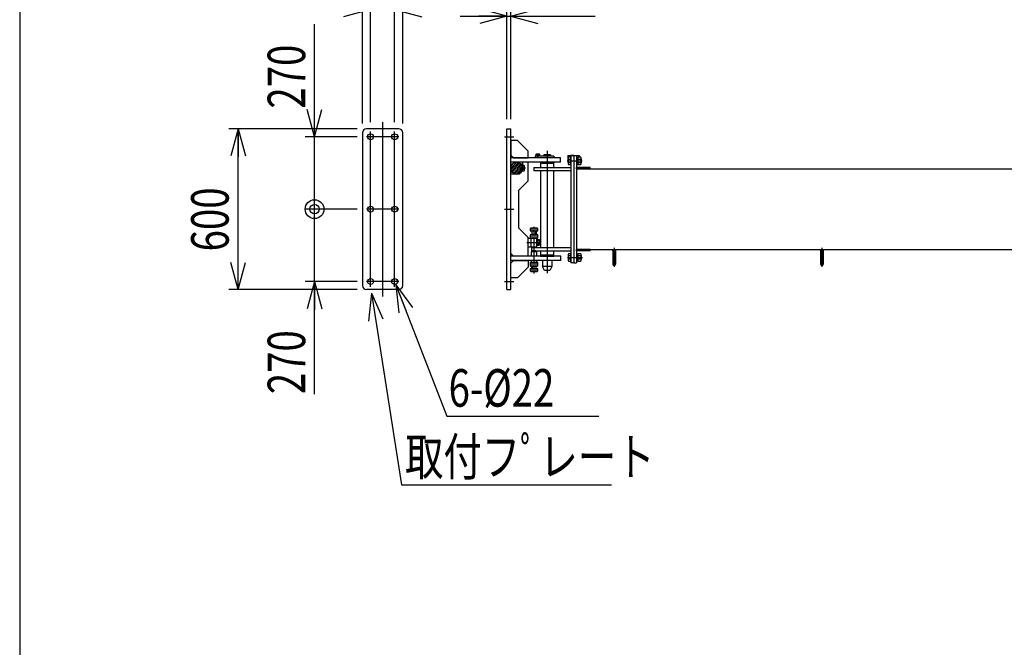
# Model space of a CAD drawing. Extents: x 19 to 353, y 10 to 245.
# Drawn here: x 19 to 124, y 77 to 144 of the extents above; entities that cross this region are included whole.
import ezdxf

# ---------------------------------------------------------------- set-up
doc = ezdxf.new("R2010")
doc.units = 0
for name, pattern in [('CENTER', [51, 31.8, -6.4, 6.4, -6.4]), ('DASHED', [19.1, 12.7, -6.4]), ('DOT', [6.5, 0.1, -6.4])]:
    doc.linetypes.add(name, pattern=pattern)
doc.layers.get('0').update_dxf_attribs({"linetype": 'CONTINUOUS'})
doc.styles.add('ED_VECTOR', font='MONOTXT.SHX', dxfattribs={"bigfont": 'BIGFONT.SHX'})
doc.dimstyles.new('EDDIMINFO', dxfattribs={"dimtxt": 4, "dimasz": 3, "dimexe": 1, "dimexo": 1, "dimgap": 1, "dimtad": 1, "dimtxsty": 'ED_VECTOR', "dimblk1": 'EDTIP_ARROW_S', "dimblk2": 'EDTIP_ARROW_E', "dimsah": 1, "dimcen": 2.5, "dimdle": 5, "dimclrd": 5, "dimclre": 5, "dimclrt": 3, "dimazin": 3, "dimtfac": 1, "dimtmove": 0, "dimatfit": 3})

# ---------------------------------------------------------------- blocks, each defined once
blk = doc.blocks.new('EDTIP_ARROW_E')
at = {"color": 0, "linetype": 'CONTINUOUS'}
for q in [(-1, 0), (-0.965926, 0.258819), (-0.965926, -0.258819)]:
    blk.add_line((0, 0), q, dxfattribs=at)
blk = doc.blocks.new('EDTIP_ARROW_S')
at = {"color": 0, "linetype": 'CONTINUOUS'}
for q in [(-1, 0), (-0.965926, 0.258819), (-0.965926, -0.258819)]:
    blk.add_line((0, 0), q, dxfattribs=at)
blk = doc.blocks.new('*D16')
at = {"color": 5, "linetype": 'CONTINUOUS'}
for p, q in [((55.138065, 132.686569), (55.138065, 151.957193)), ((59.423779, 132.686569), (59.423779, 151.957193)), ((43.138065, 150.957193), (55.138065, 150.957193)), ((55.138065, 150.957193), (59.423779, 150.957193)), ((59.423779, 150.957193), (64.423779, 150.957193))]:
    blk.add_line(p, q, dxfattribs=at)
at = {"color": 5, "linetype": 'CONTINUOUS', "xscale": 3, "yscale": 3}
blk.add_blockref('EDTIP_ARROW_E', (55.138065, 150.957193), dxfattribs=at)
at = {"color": 5, "linetype": 'CONTINUOUS', "xscale": 3, "yscale": 3, "rotation": 180}
blk.add_blockref('EDTIP_ARROW_S', (59.423779, 150.957193), dxfattribs=at)
at = {"color": 3, "linetype": 'CONTINUOUS', "style": 'ED_VECTOR', "width": 0.75}
blk.add_text('150', height=4, dxfattribs=at).set_placement((43.138065, 151.957199))
blk = doc.blocks.new('*D17')
at = {"color": 5, "linetype": 'CONTINUOUS'}
for p, q in [((46.995208, 144.804835), (55.995208, 144.804835)), ((55.995208, 132.829426), (55.995208, 145.804835)), ((55.995208, 144.804835), (58.566637, 144.804835)), ((58.566637, 132.829426), (58.566637, 145.804835)), ((58.566637, 144.804835), (63.566637, 144.804835))]:
    blk.add_line(p, q, dxfattribs=at)
at = {"color": 5, "linetype": 'CONTINUOUS', "xscale": 3, "yscale": 3}
blk.add_blockref('EDTIP_ARROW_E', (55.995208, 144.804835), dxfattribs=at)
at = {"color": 5, "linetype": 'CONTINUOUS', "xscale": 3, "yscale": 3, "rotation": 180}
blk.add_blockref('EDTIP_ARROW_S', (58.566637, 144.804835), dxfattribs=at)
at = {"color": 3, "linetype": 'CONTINUOUS', "style": 'ED_VECTOR', "width": 0.75}
blk.add_text('90', height=4, dxfattribs=at).set_placement((46.995208, 145.804827))
blk = doc.blocks.new('*D18')
at = {"color": 5, "linetype": 'CONTINUOUS'}
for p, q in [((54.566637, 123.543712), (49.029894, 123.543712)), ((50.029894, 115.829426), (50.029894, 123.543712)), ((54.566637, 115.829426), (49.029894, 115.829426)), ((50.029894, 103.829426), (50.029894, 115.829426))]:
    blk.add_line(p, q, dxfattribs=at)
at = {"color": 5, "linetype": 'CONTINUOUS', "xscale": 3, "yscale": 3, "rotation": 90}
blk.add_blockref('EDTIP_ARROW_E', (50.029894, 115.829426), dxfattribs=at)
at = {"color": 3, "linetype": 'CONTINUOUS', "style": 'ED_VECTOR', "width": 0.75}
blk.add_text('270', height=4, rotation=90, dxfattribs=at).set_placement((49.029893, 103.829422))
blk = doc.blocks.new('EDTIP_BLACKDOT_S')
at = {"color": 0, "linetype": 'CONTINUOUS'}
blk.add_line((0, 0), (-1, 0), dxfattribs=at)
for radius in [0.5, 0.25]:
    blk.add_circle((0, 0), radius, dxfattribs=at)
blk = doc.blocks.new('*D19')
at = {"color": 5, "linetype": 'CONTINUOUS'}
for p, q in [((50.029894, 131.257997), (50.029894, 143.257997)), ((54.566637, 131.257997), (49.029894, 131.257997)), ((50.029894, 123.543712), (50.029894, 131.257997))]:
    blk.add_line(p, q, dxfattribs=at)
at = {"color": 5, "linetype": 'CONTINUOUS', "rotation": 270}
for name, p, xscale, yscale in [('EDTIP_ARROW_S', (50.029894, 131.257997), 3, 3), ('EDTIP_BLACKDOT_S', (50.029894, 123.543712), 2, 2)]:
    blk.add_blockref(name, p, dxfattribs=dict(at, xscale=xscale, yscale=yscale))
at = {"color": 3, "linetype": 'CONTINUOUS', "style": 'ED_VECTOR', "width": 0.75}
blk.add_text('270', height=4, rotation=90, dxfattribs=at).set_placement((49.029893, 134.257994))
blk = doc.blocks.new('*D20')
at = {"color": 5, "linetype": 'CONTINUOUS'}
for p, q in [((54.566637, 132.11514), (40.877417, 132.11514)), ((41.877417, 114.972283), (41.877417, 132.11514)), ((54.566637, 114.972283), (40.877417, 114.972283))]:
    blk.add_line(p, q, dxfattribs=at)
at = {"color": 5, "linetype": 'CONTINUOUS', "xscale": 3, "yscale": 3}
for name, p, rotation in [('EDTIP_ARROW_E', (41.877417, 132.11514), 90), ('EDTIP_ARROW_S', (41.877417, 114.972283), 270)]:
    blk.add_blockref(name, p, dxfattribs=dict(at, rotation=rotation))
at = {"color": 3, "linetype": 'CONTINUOUS', "style": 'ED_VECTOR', "width": 0.75}
blk.add_text('600', height=4, rotation=90, dxfattribs=at).set_placement((40.877417, 119.043708))
blk = doc.blocks.new('EDDIM024')
at = {"color": 5, "linetype": 'CONTINUOUS'}
for p, q in [((58.698993, 115.487481), (64.113564, 101.498828)), ((64.113564, 101.498828), (80.313938, 101.498828))]:
    blk.add_line(p, q, dxfattribs=at)
at = {"color": 5, "linetype": 'CONTINUOUS', "xscale": 3, "yscale": 3, "rotation": 111.159864}
blk.add_blockref('EDTIP_ARROW_S', (58.698993, 115.487481), dxfattribs=at)
at = {"color": 3, "linetype": 'CONTINUOUS', "style": 'ED_VECTOR', "width": 0.75}
blk.add_text('6-%%c22', height=4, dxfattribs=at).set_placement((64.313979, 102.498828))
blk = doc.blocks.new('EDDIM025')
at = {"color": 5, "linetype": 'CONTINUOUS'}
for p, q in [((56.081395, 114.599824), (59.279022, 94.165493)), ((59.279022, 94.165493), (81.667833, 94.165493))]:
    blk.add_line(p, q, dxfattribs=at)
at = {"color": 5, "linetype": 'CONTINUOUS', "xscale": 3, "yscale": 3, "rotation": 98.893694}
blk.add_blockref('EDTIP_ARROW_S', (56.081395, 114.599824), dxfattribs=at)
at = {"color": 3, "linetype": 'CONTINUOUS', "style": 'ED_VECTOR', "width": 0.75}
blk.add_text('取付フﾟレート', height=4, dxfattribs=at).set_placement((59.667829, 95.165492))
blk = doc.blocks.new('*D23')
at = {"color": 5, "linetype": 'CONTINUOUS'}
for p, q in [((70.52899, 133.11514), (70.52899, 145.107901)), ((70.92899, 133.11514), (70.92899, 145.107901)), ((65.52899, 144.107901), (70.52899, 144.107901)), ((70.52899, 144.107901), (70.92899, 144.107901)), ((70.92899, 144.107901), (79.92899, 144.107901))]:
    blk.add_line(p, q, dxfattribs=at)
at = {"color": 5, "linetype": 'CONTINUOUS', "xscale": 3, "yscale": 3}
blk.add_blockref('EDTIP_ARROW_E', (70.52899, 144.107901), dxfattribs=at)
at = {"color": 5, "linetype": 'CONTINUOUS', "xscale": 3, "yscale": 3, "rotation": 180}
blk.add_blockref('EDTIP_ARROW_S', (70.92899, 144.107901), dxfattribs=at)
at = {"color": 3, "linetype": 'CONTINUOUS', "style": 'ED_VECTOR', "width": 0.75}
blk.add_text('14', height=4, dxfattribs=at).set_placement((73.92899, 145.107896))
blk = doc.blocks.new('BLKF046')
at = {"color": 3, "linetype": 'CONTINUOUS'}
for p, q in [((73.52899, 129.186569), (73.52899, 129.01514)), ((75.52899, 129.186569), (73.52899, 129.186569)), ((75.171848, 129.329426), (74.457562, 129.329426)), ((74.457562, 129.329426), (74.457562, 129.186569)), ((75.171848, 129.329426), (75.171848, 129.186569)), ((75.52899, 129.186569), (75.52899, 129.01514)), ((75.52899, 129.01514), (73.52899, 129.01514)), ((74.314705, 128.557997), (74.314705, 128.543712)), ((75.314705, 128.557997), (75.314705, 128.543712)), ((74.314705, 118.543712), (74.314705, 118.529426)), ((74.314705, 118.072283), (74.314705, 117.443712)), ((75.314705, 118.543712), (75.314705, 118.529426)), ((75.314705, 118.072283), (75.314705, 117.443712)), ((75.314705, 117.443712), (74.314705, 117.443712)), ((74.52899, 117.01514), (74.314705, 117.443712)), ((75.100419, 117.01514), (74.52899, 117.01514)), ((75.314705, 117.443712), (75.100419, 117.01514))]:
    blk.add_line(p, q, dxfattribs=at)
blk = doc.blocks.new('BLKF050')
at = {"color": 7, "linetype": 'CONTINUOUS'}
for p, q in [((70.933276, 127.91514), (71.571848, 128.553712)), ((70.958299, 127.738133), (71.748855, 128.528689)), ((70.98652, 128.170414), (71.316573, 128.500468)), ((71.018544, 127.596347), (71.89064, 128.468443)), ((71.104362, 127.480134), (72.006854, 128.382626)), ((71.213114, 127.386856), (72.100131, 128.273873)), ((71.346094, 127.317805), (72.169182, 128.140894)), ((71.5099, 127.279581), (72.207407, 127.977088)), ((71.728408, 127.296058), (72.190929, 127.75858))]:
    blk.add_line(p, q, dxfattribs=at)
at = {"color": 3, "linetype": 'CONTINUOUS'}
for p, q in [((72.382928, 128.19514), (72.181848, 128.19514)), ((72.181848, 128.104014), (72.181848, 128.19514)), ((72.194883, 128.05514), (72.382928, 128.05514)), ((72.410419, 128.147524), (72.382928, 128.19514)), ((72.410419, 127.682757), (72.410419, 128.147524)), ((72.181848, 127.63514), (72.181848, 127.726266)), ((72.181848, 127.63514), (72.382928, 127.63514)), ((72.382928, 127.77514), (72.194883, 127.77514)), ((72.382928, 127.63514), (72.410419, 127.682757))]:
    blk.add_line(p, q, dxfattribs=at)
at = {"color": 4, "linetype": 'DOT'}
for p, q in [((72.181848, 127.726266), (72.181848, 128.104014)), ((72.181848, 128.05514), (72.194883, 128.05514)), ((72.194883, 127.77514), (72.181848, 127.77514))]:
    blk.add_line(p, q, dxfattribs=at)
at = {"color": 7, "linetype": 'CENTER'}
blk.add_line((72.509367, 127.91514), (71.916763, 127.91514), dxfattribs=at)
at = {"color": 7, "linetype": 'CONTINUOUS'}
blk.add_circle((71.571848, 127.91514), 0.638571, dxfattribs=at)
at = {"color": 4, "linetype": 'DOT'}
blk.add_circle((71.571848, 127.91514), 0.61, dxfattribs=at)
at = {"color": 3, "linetype": 'CONTINUOUS'}
for centre, radius, start, end in [((72.307554, 128.12514), 0.102864, 317.116712, 0), ((72.040198, 127.91514), 0.370221, 337.78069, 22.21931), ((72.307554, 127.70514), 0.102864, 0, 42.883288)]:
    blk.add_arc(centre, radius, start, end, dxfattribs=at)

msp = doc.modelspace()

# ---------------------------------------------------------------- linework, layer by layer
at = {"color": 3, "linetype": 'CONTINUOUS'}
for p, q in [((18.60819, 244.976608), (18.60819, 9.98683)), ((55.138065, 131.686569), (55.138065, 115.400854)), ((58.995208, 132.11514), (55.566637, 132.11514)), ((59.423779, 115.400854), (59.423779, 131.686569)), ((70.52899, 114.972283), (70.52899, 132.11514)), ((70.52899, 132.11514), (70.92899, 132.11514)), ((70.92899, 114.972283), (70.92899, 132.11514)), ((71.643276, 130.872283), (70.92899, 130.872283)), ((70.92899, 130.872283), (70.92899, 129.300854)), ((71.643276, 130.872283), (72.786133, 129.729426)), ((70.92899, 129.300854), (71.214705, 129.01514)), ((72.786133, 129.01514), (72.786133, 129.729426)), ((73.634705, 129.389909), (73.60026, 129.370022)), ((73.60026, 129.370022), (73.60026, 129.232766)), ((73.60026, 129.232766), (74.029149, 129.232766)), ((73.614705, 129.18681), (73.614705, 129.232524)), ((73.994705, 129.389909), (73.634705, 129.389909)), ((73.700419, 129.232766), (73.92899, 129.232766)), ((73.707482, 129.232766), (73.707482, 129.370022)), ((73.921927, 129.370022), (73.921927, 129.232766)), ((74.029149, 129.370022), (73.994705, 129.389909)), ((74.014705, 129.18681), (74.014705, 129.232524)), ((74.029149, 129.232766), (74.029149, 129.370022)), ((77.014705, 129.257997), (78.243276, 129.257997)), ((77.014705, 129.257997), (77.014705, 128.543712)), ((77.082147, 129.082466), (77.043276, 129.01514)), ((77.32899, 129.082466), (77.082147, 129.082466)), ((77.32899, 129.257997), (77.32899, 117.829426)), ((77.671848, 129.257997), (77.32899, 129.257997)), ((77.32899, 128.290671), (77.32899, 129.082466)), ((77.671848, 129.257997), (77.671848, 117.829426)), ((77.671848, 129.257997), (77.671848, 117.829426)), ((77.671848, 129.257997), (77.957562, 129.257997)), ((77.957562, 129.257997), (77.957562, 117.829426)), ((77.957562, 129.057997), (78.071848, 129.057997)), ((78.071848, 129.082466), (78.071848, 128.290671)), ((78.404405, 129.082466), (78.071848, 129.082466)), ((78.071848, 129.057997), (78.071848, 128.31514)), ((78.243276, 129.257997), (78.243276, 129.082466)), ((78.443276, 129.01514), (78.404405, 129.082466)), ((76.243276, 129.01514), (70.92899, 129.01514)), ((76.243276, 128.557997), (70.92899, 128.557997)), ((71.214705, 129.01514), (72.786133, 129.01514)), ((72.786133, 126.567437), (72.786133, 128.557997)), ((74.114705, 128.543712), (74.114705, 128.486569)), ((74.114705, 128.543712), (75.514705, 128.543712)), ((74.114705, 128.486569), (75.514705, 128.486569)), ((74.120419, 128.457997), (74.14899, 128.486569)), ((74.120419, 128.457997), (74.120419, 127.972283)), ((75.50899, 128.457997), (74.120419, 128.457997)), ((74.14899, 128.486569), (75.480419, 128.486569)), ((75.480419, 128.486569), (75.50899, 128.457997)), ((75.50899, 128.457997), (75.50899, 127.972283)), ((75.514705, 128.543712), (75.514705, 128.486569)), ((76.243276, 128.557997), (76.243276, 129.01514)), ((77.014705, 128.543712), (77.043276, 128.543712)), ((77.014705, 128.543712), (77.043276, 128.543712)), ((77.043276, 129.01514), (77.043276, 128.357997)), ((77.043276, 128.357997), (77.082147, 128.290671)), ((77.082147, 128.884517), (77.32899, 128.884517)), ((77.32899, 128.48862), (77.082147, 128.48862)), ((77.082147, 128.290671), (77.32899, 128.290671)), ((77.957562, 128.829426), (77.957562, 128.600854)), ((77.957562, 128.31514), (78.071848, 128.31514)), ((78.071848, 128.884517), (78.404405, 128.884517)), ((78.404405, 128.48862), (78.071848, 128.48862)), ((78.071848, 128.290671), (78.404405, 128.290671)), ((78.404405, 128.290671), (78.443276, 128.357997)), ((78.443276, 128.357997), (78.443276, 129.01514)), ((78.443276, 128.897997), (78.471848, 128.869426)), ((78.443276, 128.47514), (78.471848, 128.503712)), ((78.471848, 128.503712), (78.471848, 128.869426)), ((71.571848, 127.272283), (70.92899, 127.272283)), ((73.386133, 127.972283), (77.32899, 127.972283)), ((73.386133, 127.972283), (73.386133, 127.629426)), ((77.32899, 127.629426), (73.386133, 127.629426)), ((74.120419, 127.629426), (74.120419, 119.457997)), ((75.50899, 127.629426), (75.50899, 119.457997)), ((77.957562, 127.829426), (77.957562, 127.972283)), ((79.386133, 127.972283), (77.957562, 127.972283)), ((77.957562, 127.829426), (130.243276, 127.829426)), ((79.386133, 127.829426), (77.957562, 127.829426)), ((79.386133, 127.829426), (79.386133, 127.972283)), ((71.786133, 125.557997), (72.786133, 126.557997)), ((71.786133, 121.529426), (71.786133, 125.557997)), ((71.77835, 121.537209), (72.786133, 120.529426)), ((73.086133, 121.51514), (73.018807, 121.47627)), ((73.018807, 121.47627), (73.018807, 121.229426)), ((73.018807, 121.229426), (73.810602, 121.229426)), ((73.086133, 120.829426), (73.018807, 120.790555)), ((73.018807, 120.790555), (73.018807, 120.457997)), ((73.743276, 121.51514), (73.086133, 121.51514)), ((73.743276, 120.829426), (73.086133, 120.829426)), ((73.186133, 121.229426), (73.643276, 121.229426)), ((73.186133, 121.229426), (73.186133, 120.829426)), ((73.216756, 121.229426), (73.216756, 121.47627)), ((73.216756, 120.457997), (73.216756, 120.790555)), ((73.612653, 121.47627), (73.612653, 121.229426)), ((73.612653, 120.790555), (73.612653, 120.457997)), ((73.643276, 121.229426), (73.643276, 120.829426)), ((73.810602, 121.47627), (73.743276, 121.51514)), ((73.810602, 120.790555), (73.743276, 120.829426)), ((73.810602, 121.229426), (73.810602, 121.47627)), ((73.810602, 120.457997), (73.810602, 120.790555)), ((72.786133, 118.529426), (72.786133, 120.529426)), ((72.786133, 120.457997), (73.100419, 120.457997)), ((73.018807, 120.457997), (73.810602, 120.457997)), ((73.100419, 119.543712), (73.100419, 120.457997)), ((73.100419, 120.457997), (73.72899, 120.457997)), ((73.72899, 119.543712), (73.72899, 120.457997)), ((73.72899, 120.286569), (73.786133, 120.286569)), ((73.72899, 119.71514), (73.786133, 119.71514)), ((73.786133, 119.687436), (73.786133, 120.314273)), ((73.786133, 120.314273), (73.982214, 120.314273)), ((73.982214, 120.157564), (73.786133, 120.157564)), ((73.786133, 119.844145), (73.982214, 119.844145)), ((73.982214, 119.687436), (73.786133, 119.687436)), ((73.982214, 120.314273), (74.014705, 120.257997)), ((74.014705, 119.743712), (73.982214, 119.687436)), ((74.014705, 120.257997), (74.014705, 119.743712)), ((70.92899, 118.81514), (71.214705, 118.529426)), ((72.786133, 119.543712), (73.100419, 119.543712)), ((73.100419, 119.543712), (73.72899, 119.543712)), ((73.700419, 118.986569), (73.12899, 118.986569)), ((73.12899, 118.986569), (73.12899, 118.529426)), ((73.157562, 119.457997), (77.32899, 119.457997)), ((73.157562, 119.457997), (73.157562, 119.11514)), ((73.157562, 119.11514), (77.32899, 119.11514)), ((73.22899, 119.543712), (73.22899, 119.457997)), ((73.22899, 119.457997), (73.600419, 119.457997)), ((73.600419, 119.11514), (73.22899, 119.11514)), ((73.22899, 118.986569), (73.22899, 119.11514)), ((73.600419, 119.543712), (73.600419, 119.457997)), ((73.600419, 118.986569), (73.600419, 119.11514)), ((73.700419, 118.529426), (73.700419, 118.986569)), ((74.114705, 118.600854), (74.114705, 118.543712)), ((74.114705, 118.600854), (75.514705, 118.600854)), ((74.120419, 119.11514), (74.120419, 118.629426)), ((74.120419, 118.629426), (74.14899, 118.600854)), ((75.50899, 118.629426), (74.120419, 118.629426)), ((74.14899, 118.600854), (74.22899, 118.600854)), ((75.400419, 118.600854), (75.480419, 118.600854)), ((75.50899, 118.629426), (75.480419, 118.600854)), ((75.50899, 119.11514), (75.50899, 118.629426)), ((75.514705, 118.600854), (75.514705, 118.543712)), ((77.082147, 118.796752), (77.043276, 118.729426)), ((77.043276, 118.729426), (77.043276, 118.072283)), ((77.32899, 118.796752), (77.082147, 118.796752)), ((77.082147, 118.598803), (77.32899, 118.598803)), ((77.32899, 118.004957), (77.32899, 118.796752)), ((77.957562, 119.257997), (130.243276, 119.257997)), ((77.957562, 119.11514), (77.957562, 119.257997)), ((79.386133, 119.257997), (77.957562, 119.257997)), ((79.386133, 119.11514), (77.957562, 119.11514)), ((77.957562, 118.772283), (78.071848, 118.772283)), ((78.071848, 118.796752), (78.071848, 118.004957)), ((78.404405, 118.796752), (78.071848, 118.796752)), ((78.071848, 118.772283), (78.071848, 118.029426)), ((78.071848, 118.598803), (78.404405, 118.598803)), ((78.443276, 118.729426), (78.404405, 118.796752)), ((78.443276, 118.072283), (78.443276, 118.729426)), ((78.443276, 118.612283), (78.471848, 118.583712)), ((78.471848, 118.217997), (78.471848, 118.583712)), ((79.386133, 119.11514), (79.386133, 119.257997)), ((81.814705, 119.11514), (81.814705, 117.686569)), ((82.100419, 119.11514), (82.100419, 117.686569)), ((103.957562, 119.11514), (103.957562, 117.686569)), ((104.243276, 119.11514), (104.243276, 117.686569)), ((76.271848, 118.529426), (70.92899, 118.529426)), ((76.271848, 118.072283), (70.92899, 118.072283)), ((70.92899, 117.786569), (71.214705, 118.072283)), ((70.92899, 116.21514), (70.92899, 117.786569)), ((71.214705, 118.072283), (72.786133, 118.072283)), ((72.786133, 118.072283), (72.786133, 117.357997)), ((73.810602, 117.843712), (73.018807, 117.843712)), ((73.018807, 117.843712), (73.018807, 117.511154)), ((73.100419, 118.072283), (73.100419, 117.843712)), ((73.100419, 117.843712), (73.72899, 117.843712)), ((73.216756, 117.511154), (73.216756, 117.843712)), ((73.612653, 117.843712), (73.612653, 117.511154)), ((73.72899, 117.843712), (73.72899, 118.072283)), ((73.810602, 117.511154), (73.810602, 117.843712)), ((74.114705, 118.543712), (75.514705, 118.543712)), ((76.271848, 118.072283), (76.271848, 118.529426)), ((77.043276, 118.072283), (77.082147, 118.004957)), ((77.32899, 118.202906), (77.082147, 118.202906)), ((77.082147, 118.004957), (77.32899, 118.004957)), ((77.671848, 117.829426), (77.32899, 117.829426)), ((77.671848, 117.829426), (77.957562, 117.829426)), ((77.957562, 118.029426), (78.071848, 118.029426)), ((78.404405, 118.202906), (78.071848, 118.202906)), ((78.071848, 118.004957), (78.404405, 118.004957)), ((78.404405, 118.004957), (78.443276, 118.072283)), ((78.443276, 118.189426), (78.471848, 118.217997)), ((81.814705, 118.543712), (82.100419, 118.543712)), ((103.957562, 118.543712), (104.243276, 118.543712)), ((71.643276, 116.21514), (72.786133, 117.357997)), ((73.018807, 117.511154), (73.086133, 117.472283)), ((73.810602, 117.200854), (73.018807, 117.200854)), ((73.018807, 117.200854), (73.018807, 116.954011)), ((73.018807, 116.954011), (73.086133, 116.91514)), ((73.086133, 117.472283), (73.743276, 117.472283)), ((73.086133, 116.91514), (73.743276, 116.91514)), ((73.186133, 117.200854), (73.186133, 117.472283)), ((73.643276, 117.200854), (73.186133, 117.200854)), ((73.216756, 116.954011), (73.216756, 117.200854)), ((73.612653, 117.200854), (73.612653, 116.954011)), ((73.643276, 117.200854), (73.643276, 117.472283)), ((73.743276, 117.472283), (73.810602, 117.511154)), ((73.743276, 116.91514), (73.810602, 116.954011)), ((73.810602, 116.954011), (73.810602, 117.200854)), ((71.643276, 116.21514), (70.92899, 116.21514)), ((58.995208, 114.972283), (55.566637, 114.972283)), ((70.52899, 114.972283), (70.92899, 114.972283))]:
    msp.add_line(p, q, dxfattribs=at)
at = {"color": 7, "linetype": 'CENTER'}
for p, q in [((57.280922, 132.812259), (57.280922, 114.233489)), ((58.995208, 131.257997), (55.566637, 131.257997)), ((55.995208, 115.257997), (55.995208, 131.829426)), ((58.566637, 115.257997), (58.566637, 131.829426)), ((58.995208, 123.543712), (55.566637, 123.543712)), ((58.995208, 115.829426), (55.566637, 115.829426))]:
    msp.add_line(p, q, dxfattribs=at)
at = {"color": 4, "linetype": 'CENTER'}
for p, q in [((70.258847, 131.257997), (71.262373, 131.257997)), ((73.814705, 129.091108), (73.814705, 129.41465)), ((74.814705, 129.762091), (74.814705, 116.723171)), ((76.95492, 128.686569), (78.536101, 128.686569)), ((70.258847, 123.543712), (71.262373, 123.543712)), ((73.414705, 116.690845), (73.414705, 121.646909)), ((72.635752, 120.000854), (74.088208, 120.000854)), ((81.957562, 119.411047), (81.957562, 117.409519)), ((104.100419, 119.411047), (104.100419, 117.409519)), ((76.978344, 118.400854), (78.582535, 118.400854)), ((70.258847, 115.829426), (71.262373, 115.829426))]:
    msp.add_line(p, q, dxfattribs=at)
at = {"color": 4, "linetype": 'CONTINUOUS'}
msp.add_line((72.214705, 127.91514), (72.214705, 128.557997), dxfattribs=at)
at = {"color": 3, "linetype": 'DASHED'}
for p, q in [((74.257562, 128.457997), (75.371848, 128.457997)), ((74.22899, 118.600854), (75.400419, 118.600854)), ((74.257562, 118.629426), (75.371848, 118.629426))]:
    msp.add_line(p, q, dxfattribs=at)
at = {"color": 7, "linetype": 'CONTINUOUS'}
for p, q in [((73.231848, 120.829426), (73.231848, 121.229426)), ((73.597562, 120.829426), (73.597562, 121.229426)), ((73.231848, 117.472283), (73.231848, 117.200854)), ((73.597562, 117.472283), (73.597562, 117.200854))]:
    msp.add_line(p, q, dxfattribs=at)
at = {"color": 3, "linetype": 'CONTINUOUS'}
for centre, radius in [((55.995208, 131.257997), 0.314286), ((58.566637, 131.257997), 0.314286), ((55.995208, 123.543712), 0.314286), ((58.566637, 123.543712), 0.314286), ((81.957562, 119.11514), 0.142857), ((104.100419, 119.11514), 0.142857), ((55.995208, 115.829426), 0.314286), ((58.566637, 115.829426), 0.314286)]:
    msp.add_circle(centre, radius, dxfattribs=at)
at = {"color": 4, "linetype": 'DOT'}
msp.add_circle((71.571848, 127.91514), 0.51, dxfattribs=at)
at = {"color": 7, "linetype": 'DOT'}
for radius in [0.454286, 0.362857]:
    msp.add_circle((71.571848, 127.91514), radius, dxfattribs=at)
at = {"color": 3, "linetype": 'CONTINUOUS'}
for centre, radius, start, end in [((55.566637, 131.686569), 0.428571, 90, 180), ((58.995208, 131.686569), 0.428571, 0, 90), ((73.653871, 129.307701), 0.082207, 49.296383, 90), ((73.814705, 129.09091), 0.298999, 68.985518, 111.014482), ((73.975538, 129.307701), 0.082207, 90, 130.703617), ((77.188718, 128.983492), 0.145442, 180, 222.883288), ((77.566738, 128.686569), 0.523462, 157.78069, 202.21931), ((77.188718, 128.389646), 0.145442, 137.116712, 180), ((78.297834, 128.983492), 0.145442, 317.116712, 0), ((77.919814, 128.686569), 0.523462, 337.78069, 22.21931), ((78.297834, 128.389646), 0.145442, 0, 42.883288), ((73.117782, 121.369698), 0.145442, 47.116712, 90), ((73.117782, 120.683984), 0.145442, 47.116712, 90), ((73.414705, 120.991678), 0.523462, 67.78069, 112.21931), ((73.414705, 120.305964), 0.523462, 67.78069, 112.21931), ((73.711628, 121.369698), 0.145442, 90, 132.883288), ((73.711628, 120.683984), 0.145442, 90, 132.883288), ((73.90398, 120.235918), 0.110725, 314.955927, 0), ((73.620541, 120.000854), 0.394164, 336.573402, 23.426598), ((73.90398, 119.76579), 0.110725, 0, 45.044073), ((77.188718, 118.697777), 0.145442, 180, 222.883288), ((77.566738, 118.400854), 0.523462, 157.78069, 202.21931), ((78.297834, 118.697777), 0.145442, 317.116712, 0), ((77.919814, 118.400854), 0.523462, 337.78069, 22.21931), ((77.188718, 118.103931), 0.145442, 137.116712, 180), ((78.297834, 118.103931), 0.145442, 0, 42.883288), ((81.957562, 117.686569), 0.142857, 180, 270), ((81.957562, 117.686569), 0.142857, 270, 0), ((104.100419, 117.686569), 0.142857, 180, 270), ((104.100419, 117.686569), 0.142857, 270, 0), ((73.117782, 117.617725), 0.145442, 270, 312.883288), ((73.117782, 117.060582), 0.145442, 270, 312.883288), ((73.414705, 117.995745), 0.523462, 247.78069, 292.21931), ((73.414705, 117.438602), 0.523462, 247.78069, 292.21931), ((73.711628, 117.617725), 0.145442, 227.116712, 270), ((73.711628, 117.060582), 0.145442, 227.116712, 270), ((55.566637, 115.400854), 0.428571, 180, 270), ((58.995208, 115.400854), 0.428571, 270, 0)]:
    msp.add_arc(centre, radius, start, end, dxfattribs=at)
at = {"color": 4, "linetype": 'CONTINUOUS'}
msp.add_arc((71.571848, 127.91514), 0.642857, 270, 0, dxfattribs=at)

# ---------------------------------------------------------------- block references
for name in ['BLKF046', 'BLKF050', 'EDDIM024', 'EDDIM025']:
    msp.add_blockref(name, (0, 0))

# ---------------------------------------------------------------- dimensions: what is measured, and where the dimension line sits
for p1, p2, distance, picture, middle in [((55.138065, 132.657997), (59.423779, 132.657997), 18.299196, '*D16', (47.638065, 151.957199)), ((55.995208, 132.800854), (58.566637, 132.800854), 12.003981, '*D17', (49.995208, 145.804827)), ((70.52899, 133.086569), (70.92899, 133.086569), 11.021332, '*D23', (76.92899, 145.107896)), ((54.595208, 115.829426), (54.595208, 123.543712), 4.565314, '*D18', (49.029893, 108.329422))]:
    dim = msp.add_aligned_dim(p1=p1, p2=p2, distance=distance, dimstyle='EDDIMINFO')
    dim.commit()
    dim.dimension.update_dxf_attribs({"geometry": picture, "text_midpoint": middle})
for p1, p2, distance, override, picture, middle in [((54.595208, 123.543712), (54.595208, 131.257997), 4.565314, {"dimblk1": 'EDTIP_BLACKDOT_S', "dimsah": 1}, '*D19', (49.029893, 138.757994)), ((54.595208, 114.972283), (54.595208, 132.11514), 12.717791, {"dimblk1": 'EDTIP_ARROW_S', "dimblk2": 'EDTIP_ARROW_E', "dimsah": 1}, '*D20', (40.877417, 123.543708))]:
    dim = msp.add_aligned_dim(p1=p1, p2=p2, distance=distance, dimstyle='EDDIMINFO', override=override)
    dim.commit()
    dim.dimension.update_dxf_attribs({"geometry": picture, "text_midpoint": middle})

doc.saveas('drawing.dxf')
